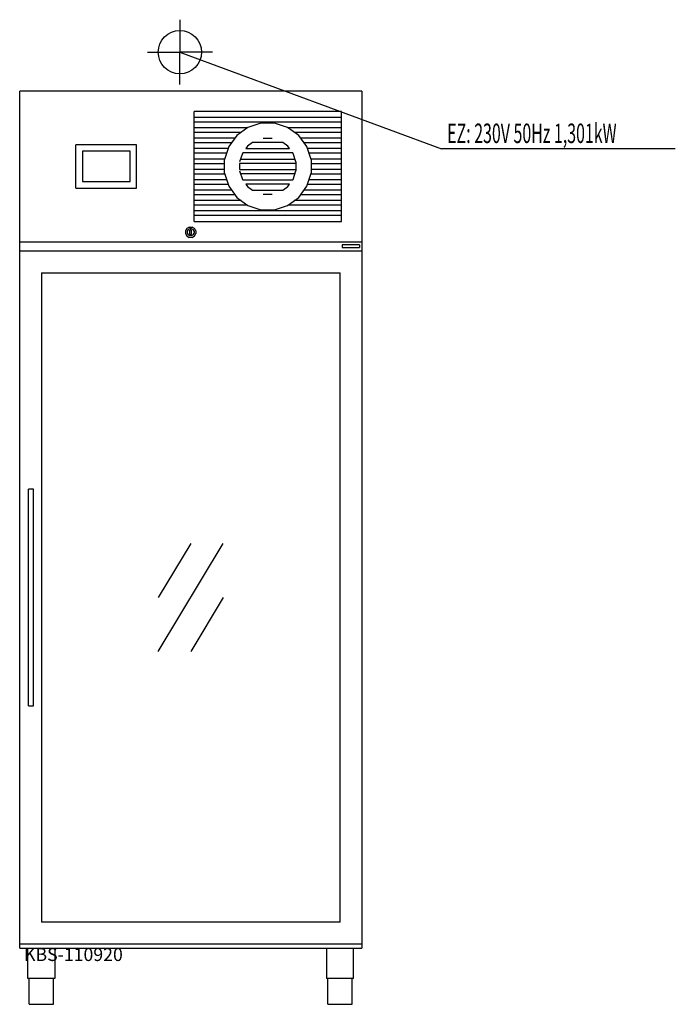
# Model space of a CAD drawing. Units: millimetres. Extents: x 0 to 1514, y 0 to 2275.
import ezdxf

# ---------------------------------------------------------------- set-up
doc = ezdxf.new("R2010")
doc.units = ezdxf.units.MM
doc.header["$MEASUREMENT"] = 0
doc.linetypes.add('AUSGEZOGEN', pattern=[0, 0])
doc.layers.get('0').update_dxf_attribs({"color": 1, "linetype": 'AUSGEZOGEN', "true_color": 0xff0000})
doc.layers.add('200', color=7, linetype='AUSGEZOGEN')
doc.layers.add('400', color=4, linetype='AUSGEZOGEN', true_color=0x00ffff)
doc.layers.add('550', color=2, linetype='AUSGEZOGEN', true_color=0xffff00)
doc.styles.get("Standard").update_dxf_attribs({"font": 'TXT.SHX'})

# ---------------------------------------------------------------- blocks, each defined once
blk = doc.blocks.new('GER_BLOCK_00001')
at = {"layer": '200', "linetype": 'AUSGEZOGEN'}
for p, q in [((790, 2110), (0, 2110)), ((0, 130), (0, 2110)), ((790, 2110), (790, 130)), ((743, 2063), (403, 2063)), ((403, 1809), (403, 2063)), ((743, 2049), (403, 2049)), ((743, 1809), (743, 2063)), ((403, 2039), (743, 2039)), ((525.36, 2025), (403, 2025)), ((527.04, 2026.22), (501.42, 2007.58)), ((557.16, 2036), (527.04, 2026.22)), ((588.84, 2036), (557.16, 2036)), ((618.96, 2026.22), (588.84, 2036)), ((644.58, 2007.58), (618.96, 2026.22)), ((743, 2025), (620.64, 2025)), ((403, 2015), (511.62, 2015)), ((501.42, 2007.58), (482.78, 1981.96)), ((634.38, 2015), (743, 2015)), ((663.22, 1981.96), (644.58, 2007.58)), ((130, 1886), (130, 1986)), ((270, 1986), (130, 1986)), ((270, 1886), (270, 1986)), ((496.63, 2001), (403, 2001)), ((403, 1991), (489.36, 1991)), ((482.78, 1981.96), (473, 1951.84)), ((526.47, 1982.53), (522.45, 1977)), ((538.12, 1991), (526.47, 1982.53)), ((607.88, 1991), (538.12, 1991)), ((562.7, 2001), (583.3, 2001)), ((619.53, 1982.53), (607.88, 1991)), ((623.55, 1977), (619.53, 1982.53)), ((743, 2001), (649.37, 2001)), ((656.64, 1991), (743, 1991)), ((673, 1951.84), (663.22, 1981.96)), ((145, 1971), (145, 1901)), ((255, 1971), (145, 1971)), ((255, 1901), (255, 1971)), ((481.17, 1977), (403, 1977)), ((403, 1967), (477.92, 1967)), ((514.36, 1965.87), (508, 1946.3)), ((515.18, 1967), (514.36, 1965.87)), ((630.82, 1967), (515.18, 1967)), ((522.45, 1977), (623.55, 1977)), ((631.64, 1965.87), (630.82, 1967)), ((638, 1946.3), (631.64, 1965.87)), ((743, 1977), (664.83, 1977)), ((668.08, 1967), (743, 1967)), ((473.38, 1953), (403, 1953)), ((403, 1943), (473, 1943)), ((473, 1920.16), (473, 1951.84)), ((508, 1943), (508, 1929)), ((638, 1943), (508, 1943)), ((510.18, 1953), (635.82, 1953)), ((638, 1946.3), (638, 1925.7)), ((743, 1953), (672.62, 1953)), ((673, 1951.84), (673, 1920.16)), ((673, 1943), (743, 1943)), ((473, 1929), (403, 1929)), ((403, 1919), (473.38, 1919)), ((473, 1920.16), (482.78, 1890.04)), ((508, 1929), (638, 1929)), ((508, 1925.7), (514.36, 1906.13)), ((635.82, 1919), (510.18, 1919)), ((631.64, 1906.13), (638, 1925.7)), ((663.22, 1890.04), (673, 1920.16)), ((672.62, 1919), (743, 1919)), ((743, 1929), (673, 1929)), ((145, 1901), (255, 1901)), ((477.92, 1905), (403, 1905)), ((403, 1895), (481.17, 1895)), ((482.78, 1890.04), (501.42, 1864.42)), ((514.36, 1906.13), (515.18, 1905)), ((515.18, 1905), (630.82, 1905)), ((522.45, 1895), (526.47, 1889.47)), ((623.55, 1895), (522.45, 1895)), ((526.47, 1889.47), (538.12, 1881)), ((607.88, 1881), (619.53, 1889.47)), ((619.53, 1889.47), (623.55, 1895)), ((630.82, 1905), (631.64, 1906.13)), ((644.58, 1864.42), (663.22, 1890.04)), ((664.83, 1895), (743, 1895)), ((743, 1905), (668.08, 1905)), ((130, 1886), (270, 1886)), ((489.36, 1881), (403, 1881)), ((403, 1871), (496.63, 1871)), ((538.12, 1881), (607.88, 1881)), ((583.3, 1871), (562.7, 1871)), ((649.37, 1871), (743, 1871)), ((743, 1881), (656.64, 1881)), ((511.62, 1857), (403, 1857)), ((403, 1847), (525.36, 1847)), ((501.42, 1864.42), (527.04, 1845.78)), ((527.04, 1845.78), (557.16, 1836)), ((588.84, 1836), (618.96, 1845.78)), ((618.96, 1845.78), (644.58, 1864.42)), ((620.64, 1847), (743, 1847)), ((743, 1857), (634.38, 1857)), ((743, 1833), (403, 1833)), ((403, 1823), (743, 1823)), ((557.16, 1836), (588.84, 1836)), ((403, 1809), (743, 1809)), ((386.22, 1792.78), (383, 1787.22)), ((383, 1787.22), (383, 1780.78)), ((383, 1780.78), (386.22, 1775.22)), ((391.78, 1796), (386.22, 1792.78)), ((386.22, 1775.22), (391.78, 1772)), ((389.15, 1789.85), (387, 1786.15)), ((387, 1786.15), (387, 1781.85)), ((387, 1781.85), (389.15, 1778.15)), ((392.85, 1792), (389.15, 1789.85)), ((389.15, 1778.15), (392.85, 1776)), ((391.78, 1796), (398.22, 1796)), ((397.15, 1792), (392.85, 1792)), ((397.15, 1776), (392.85, 1776)), ((393, 1779), (393, 1789)), ((397, 1789), (393, 1789)), ((393, 1779), (397, 1779)), ((397, 1779), (397, 1789)), ((400.85, 1789.85), (397.15, 1792)), ((397.15, 1776), (400.85, 1778.15)), ((403.78, 1792.78), (398.22, 1796)), ((398.22, 1772), (403.78, 1775.22)), ((403, 1786.15), (400.85, 1789.85)), ((400.85, 1778.15), (403, 1781.85)), ((403, 1786.15), (403, 1781.85)), ((407, 1787.22), (403.78, 1792.78)), ((403.78, 1775.22), (407, 1780.78)), ((407, 1787.22), (407, 1780.78)), ((0, 1762), (790, 1762)), ((398.22, 1772), (391.78, 1772)), ((745, 1755), (745, 1749)), ((785, 1755), (745, 1755)), ((785, 1755), (785, 1749)), ((790, 1740), (0, 1740)), ((745, 1749), (785, 1749)), ((50, 1690), (50, 190)), ((50, 1690), (740, 1690)), ((740, 190), (740, 1690)), ((20, 690), (20, 1190)), ((32, 1190), (20, 1190)), ((32, 690), (32, 1190)), ((320, 815), (470, 1065)), ((395, 1065), (320, 940)), ((470, 940), (395, 815)), ((20, 690), (32, 690)), ((740, 190), (50, 190)), ((0, 140), (790, 140)), ((0, 130), (790, 130)), ((19, 60), (19, 130)), ((81, 130), (81, 60)), ((709, 130), (709, 60)), ((771, 60), (771, 130)), ((81, 60), (19, 60)), ((22, 0), (22, 60)), ((78, 0), (78, 60)), ((771, 60), (709, 60)), ((712, 0), (712, 60)), ((768, 0), (768, 60)), ((22, 0), (78, 0)), ((712, 0), (768, 0))]:
    blk.add_line(p, q, dxfattribs=at)
blk.add_attdef('', (0, 0), '', height=1)
blk = doc.blocks.new('INST_BLOCK_00001')
at = {"layer": '400', "linetype": 'AUSGEZOGEN'}
for p in [(370, 2275), (295, 2200), (445, 2200), (370, 2125)]:
    blk.add_line(p, (370, 2200), dxfattribs=at)
blk.add_circle((370, 2200), 50, dxfattribs=at)
blk.add_attdef('', (0, 0), '', height=1)

msp = doc.modelspace()

# ---------------------------------------------------------------- linework, layer by layer
at = {"layer": '400', "linetype": 'AUSGEZOGEN'}
for p in [(370, 2200), (1514.38, 1976.5)]:
    msp.add_line(p, (974, 1976.5), dxfattribs=at)

# ---------------------------------------------------------------- block references
at = {"layer": '200'}
msp.add_blockref('GER_BLOCK_00001', (0, 0), dxfattribs=at)
at = {"layer": '400'}
msp.add_blockref('INST_BLOCK_00001', (0, 0), dxfattribs=at)

# ---------------------------------------------------------------- texts
at = {"layer": '400', "width": 0.6}
msp.add_text('EZ: 230V 50Hz 1,301kW', height=45, dxfattribs=at).set_placement((987.5, 1990))
at = {"layer": '550', "flags": 1}
msp.add_attdef('KBS-110920', (10, 100), '', height=30, dxfattribs=at)

doc.saveas('drawing.dxf')
